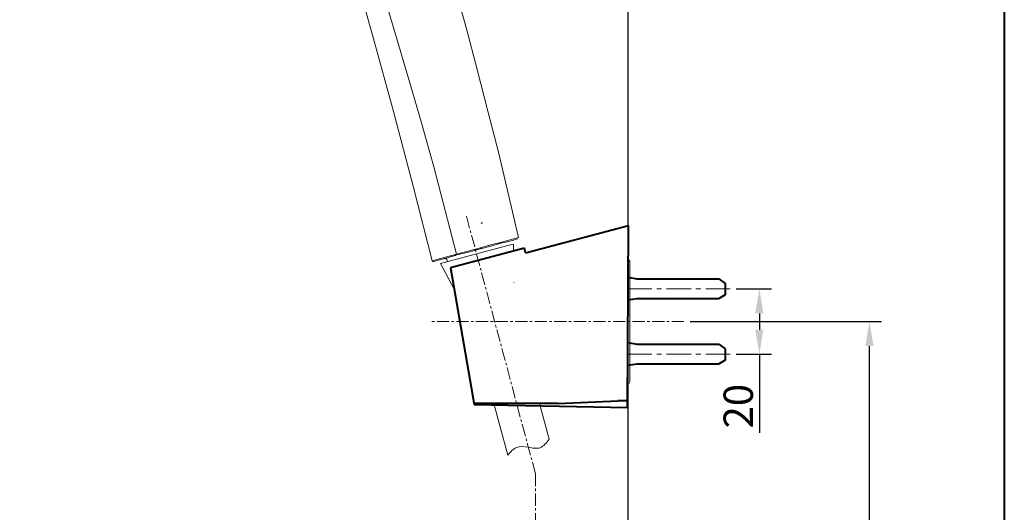
# Model space of a CAD drawing. Units: millimetres. Extents: x 5576 to 5777, y -1019 to -741.
# Drawn here: x 5676 to 5777, y -904 to -853 of the extents above; entities that cross this region are included whole.
import ezdxf

# ---------------------------------------------------------------- set-up
doc = ezdxf.new("R2010")
doc.units = ezdxf.units.MM
doc.header["$LTSCALE"] = 2
doc.header["$MEASUREMENT"] = 0
doc.linetypes.add('CENTER', pattern=[2, 1.25, -0.25, 0.25, -0.25])
doc.layers.get('0').update_dxf_attribs({"lineweight": 40})
doc.layers.add('1', color=7, linetype='Continuous')
doc.layers.add('繪圖線', color=7, linetype='Continuous')
for name, color, linetype, lineweight in [('Net thay', 7, 'Continuous', 40), ('中心線', 2, 'CENTER', 18), ('標註線', 3, 'Continuous', 13)]:
    doc.layers.add(name, color=color, linetype=linetype, lineweight=lineweight)
doc.styles.get("Standard").update_dxf_attribs({"font": 'times_0.ttf', "height": 2})
doc.styles.add('toto', font='times_0.ttf', dxfattribs={"height": 1.5})
doc.dimstyles.new('ISO-25', dxfattribs={"dimtxt": 2.5, "dimasz": 2.5, "dimexe": 1.25, "dimexo": 0.625, "dimtad": 1, "dimtxsty": 'Standard', "dimcen": 2.5, "dimadec": 0, "dimazin": 0, "dimtfac": 1, "dimtmove": 0, "dimatfit": 3, "dimfxl": 1, "dimarcsym": 0})

# ---------------------------------------------------------------- blocks, each defined once
blk = doc.blocks.new('*D21')
at = {"layer": 'Defpoints', "color": 0, "transparency": 16777216}
for p in [(5748.95, -880.76), (5748.95, -887.43), (5751.93, -887.43)]:
    blk.add_point(p, dxfattribs=at)
at = {"layer": '繪圖線', "color": 0, "lineweight": -2, "transparency": 16777216}
for p, q in [((5749.57, -880.76), (5753.18, -880.76)), ((5751.93, -883.26), (5751.93, -884.93)), ((5749.57, -887.43), (5753.18, -887.43)), ((5751.93, -887.43), (5751.93, -895.44))]:
    blk.add_line(p, q, dxfattribs=at)
at = {"layer": '繪圖線', "color": 0, "transparency": 16777216}
for points in [[(5751.51, -883.26), (5752.34, -883.26), (5751.93, -880.76)], [(5751.51, -884.93), (5752.34, -884.93), (5751.93, -887.43)]]:
    blk.add_solid(points, dxfattribs=at)
at = {"layer": '繪圖線', "color": 0, "transparency": 16777216, "insert": (5749.77, -892.73), "char_height": 1.5, "attachment_point": 5, "rotation": 90, "style": 'toto'}
blk.add_mtext('{\\H2x;20}', dxfattribs=at)
blk = doc.blocks.new('*D22')
at = {"layer": 'Defpoints', "color": 0, "transparency": 16777216}
for p in [(5744.23, -884.09), (5763.17, -884.09), (5738.53, -992.12)]:
    blk.add_point(p, dxfattribs=at)
at = {"layer": '標註線', "color": 0, "lineweight": -2, "transparency": 16777216}
for p, q in [((5744.85, -884.09), (5764.42, -884.09)), ((5763.17, -989.62), (5763.17, -886.59)), ((5739.15, -992.12), (5764.42, -992.12))]:
    blk.add_line(p, q, dxfattribs=at)
at = {"layer": '標註線', "color": 0, "transparency": 16777216}
for points in [[(5762.76, -886.59), (5763.59, -886.59), (5763.17, -884.09)], [(5762.76, -989.62), (5763.59, -989.62), (5763.17, -992.12)]]:
    blk.add_solid(points, dxfattribs=at)
at = {"layer": '標註線', "color": 0, "transparency": 16777216, "insert": (5760.54, -938.11), "char_height": 1.5, "width": 13.6611, "attachment_point": 5, "rotation": 90, "style": 'toto'}
blk.add_mtext('{\\H2x;(1600)}', dxfattribs=at)

msp = doc.modelspace()

# ---------------------------------------------------------------- linework, layer by layer
at = {"color": 7, "lineweight": 15}
for p, q in [((5726.752, -876.189), (5719.346, -878.174)), ((5726.81, -876.888), (5726.801, -876.176)), ((5720.048, -877.842), (5720.086, -877.987)), ((5738.693, -877.927), (5738.693, -890.26)), ((5738.693, -877.927), (5738.693, -890.26)), ((5738.693, -877.927), (5738.693, -890.26)), ((5719.346, -878.174), (5720.759, -880.77)), ((5726.851, -880.102), (5726.85, -880.064)), ((5724.811, -892.452), (5726.227, -897.734)), ((5724.811, -892.452), (5726.227, -897.734)), ((5730.448, -896.103), (5729.475, -892.469)), ((5730.448, -896.103), (5729.475, -892.469))]:
    msp.add_line(p, q, dxfattribs=at)
for centre, radius, start, end in [((5719.787, -877.898), 0.266, 14.9255, 105.07115), ((5738.526, -877.927), 0.167, 0, 90), ((5738.526, -877.927), 0.167, 0, 90), ((5738.526, -890.26), 0.167, 270, 0), ((5738.526, -890.26), 0.167, 270, 0)]:
    msp.add_arc(centre, radius, start, end, dxfattribs=at)
at = {"layer": '1', "color": 7, "lineweight": 15}
for points in [[(5718.285, -841.334), (5720.78, -849.793), (5721.965, -854.065), (5723.107, -858.337), (5724.206, -862.609), (5725.306, -866.923), (5727.336, -875.509), (5725.475, -876.017)], [(5711.264, -843.745), (5711.602, -844.675), (5711.941, -845.648), (5712.575, -847.636), (5713.802, -851.527), (5716.128, -859.352)], [(5720.992, -877.201), (5718.496, -877.878), (5716.551, -870.265), (5714.563, -862.651), (5712.49, -855.08), (5710.376, -847.509)], [(5716.128, -859.352), (5717.397, -863.793), (5718.666, -868.277), (5720.992, -877.201)], [(5723.606, -873.936), (5723.606, -874.021), (5723.522, -874.063)], [(5725.475, -876.017), (5724.502, -876.271), (5723.445, -876.567)], [(5723.445, -876.567), (5723.445, -876.651), (5724.502, -876.397), (5725.475, -876.101)], [(5725.348, -876.144), (5725.475, -876.101), (5725.602, -876.059)], [(5725.475, -876.101), (5726.152, -875.932), (5726.702, -875.805), (5727.082, -875.678), (5727.252, -875.636)], [(5725.475, -876.017), (5725.475, -876.101), (5725.475, -876.101), (5725.475, -876.101)], [(5720.992, -877.201), (5723.445, -876.567)], [(5721.034, -877.286), (5722.218, -876.99), (5723.445, -876.651)], [(5722.937, -876.778), (5723.318, -876.694)], [(5723.445, -876.651), (5723.572, -876.609)], [(5718.496, -877.878), (5718.539, -877.962), (5718.623, -877.962), (5718.792, -877.92), (5719.258, -877.793), (5720.061, -877.582), (5721.034, -877.286)], [(5720.442, -877.455), (5720.907, -877.328)], [(5720.992, -877.201), (5720.992, -877.286), (5721.034, -877.286)]]:
    msp.add_lwpolyline(points, dxfattribs=at)
at = {"layer": 'Net thay', "color": 7}
for p, q in [((5728.042, -877.077), (5738.547, -874.296)), ((5738.475, -892.854), (5738.547, -874.296)), ((5727.932, -876.588), (5720.387, -878.604)), ((5728.042, -877.077), (5727.932, -876.588)), ((5720.387, -878.604), (5722.789, -892.561)), ((5738.526, -879.565), (5739.411, -879.742)), ((5739.411, -879.742), (5747.776, -879.742)), ((5747.776, -879.742), (5748.42, -880.217)), ((5748.42, -880.217), (5748.42, -881.372)), ((5739.405, -881.777), (5738.517, -881.903)), ((5747.753, -881.777), (5739.405, -881.777)), ((5748.42, -881.372), (5747.753, -881.777)), ((5738.526, -886.231), (5739.411, -886.409)), ((5739.411, -886.409), (5747.776, -886.409)), ((5747.776, -886.409), (5748.42, -886.884)), ((5748.42, -886.884), (5748.42, -888.038)), ((5748.42, -888.038), (5747.753, -888.444)), ((5739.405, -888.444), (5738.517, -888.57)), ((5747.753, -888.444), (5739.405, -888.444)), ((5731.383, -892.476), (5737.46, -892.188)), ((5738.477, -892.188), (5737.46, -892.188)), ((5731.383, -892.476), (5722.769, -892.444)), ((5722.789, -892.561), (5738.475, -892.854))]:
    msp.add_line(p, q, dxfattribs=at)
at = {"layer": 'Net thay'}
msp.add_lwpolyline([(5776.954, -1018.741), (5575.771, -1018.741), (5575.771, -740.578), (5776.954, -740.578)], close=True, dxfattribs=at)
at = {"layer": '中心線', "color": 7, "lineweight": 0, "ltscale": 0.5}
msp.add_line((5729.062, -899.655), (5721.975, -873.221), dxfattribs=at)
at = {"layer": '中心線', "color": 7, "lineweight": 0}
for p, q in [((5748.947, -880.76), (5738.259, -880.76)), ((5748.947, -887.427), (5738.259, -887.427))]:
    msp.add_line(p, q, dxfattribs=at)
at = {"layer": '中心線', "color": 7, "ltscale": 0.5}
msp.add_line((5744.227, -884.093), (5718.42, -884.093), dxfattribs=at)
msp.add_lwpolyline([(5729.062, -899.655), (5729.062, -952.134)], dxfattribs=at)
at = {"layer": '繪圖線', "color": 7}
msp.add_line((5738.526, -992.12), (5738.526, -776.863), dxfattribs=at)
at = {"layer": '繪圖線', "color": 7, "lineweight": 15}
msp.add_open_spline([(5726.227, -897.734), (5726.5, -897.413), (5727.05, -896.767), (5728.325, -896.894), (5729.612, -897.218), (5730.185, -896.456), (5730.448, -896.103)], degree=3, knots=[0, 0, 0, 0, 1.7816367, 3.5843998, 5.397751, 7.2635044, 7.2635044, 7.2635044, 7.2635044], dxfattribs=at)
msp.add_open_spline([(5726.227, -897.734), (5726.5, -897.413), (5727.05, -896.767), (5728.325, -896.894), (5729.612, -897.218), (5730.185, -896.456), (5730.448, -896.103)], degree=3, knots=[0, 0, 0, 0, 1.7816367, 3.5843998, 5.397751, 7.2635044, 7.2635044, 7.2635044, 7.2635044], dxfattribs=at)

# ---------------------------------------------------------------- dimensions: what is measured, and where the dimension line sits
at = {"layer": '標註線', "color": 7}
dim = msp.add_linear_dim(base=(5763.173, -884.093), p1=(5738.526, -992.12), p2=(5744.227, -884.093), angle=90, text='{\\H2x;(1600)}', dimstyle='ISO-25', override={"dimtxsty": 'toto'}, dxfattribs=at)
dim.commit()
dim.dimension.update_dxf_attribs({"geometry": '*D22', "text_midpoint": (5760.537, -938.107)})
at = {"layer": '繪圖線', "color": 7}
dim = msp.add_linear_dim(base=(5751.926, -887.427), p1=(5748.947, -880.76), p2=(5748.947, -887.427), angle=90, text='{\\H2x;<>}', dimstyle='ISO-25', override={"dimtad": 3, "dimdec": 0, "dimlfac": 3, "dimtxsty": 'toto'}, dxfattribs=at)
dim.commit()
dim.dimension.update_dxf_attribs({"geometry": '*D21', "text_midpoint": (5751.926, -892.727), "dimtype": 160})

doc.saveas('drawing.dxf')
